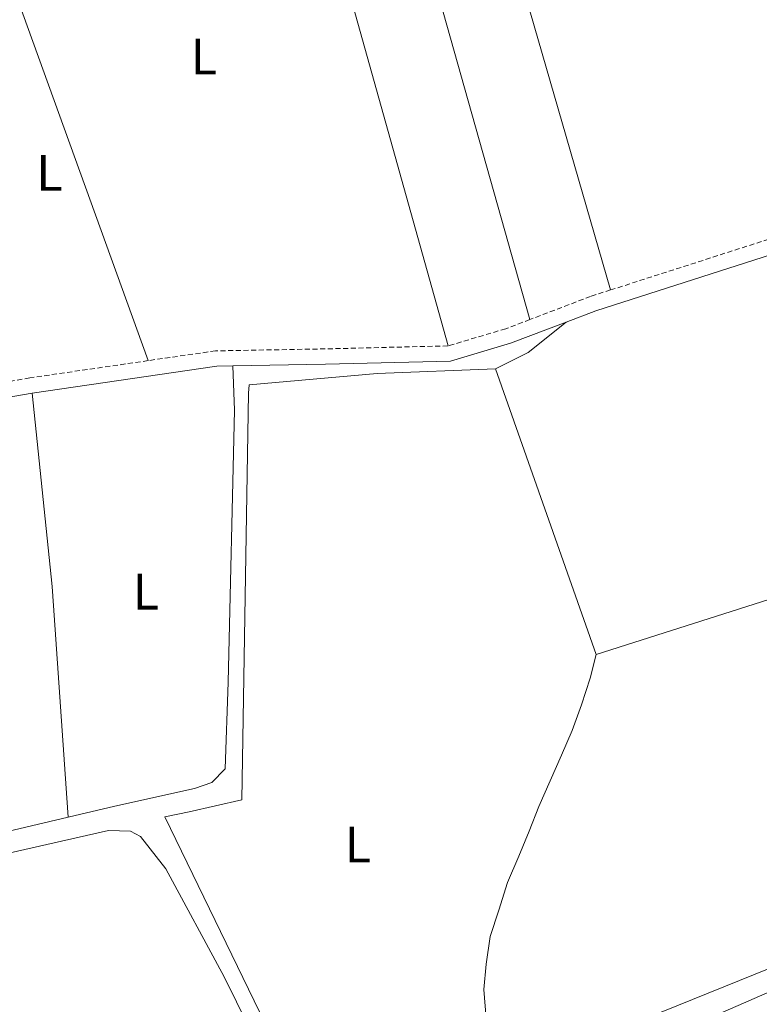
# Model space of a CAD drawing. Units: metres. Extents: x 634264 to 638777, y 4708515 to 4711572.
# Drawn here: x 635549 to 635693, y 4710254 to 4710446 of the extents above; entities that cross this region are included whole.
import ezdxf
from ezdxf.enums import TextEntityAlignment as Align

# ---------------------------------------------------------------- set-up
doc = ezdxf.new("R2010")
doc.units = ezdxf.units.M
doc.header["$MEASUREMENT"] = 0
doc.linetypes.add('TRAZOSX2', pattern=[1.5, 1, -0.5])
for name, color, linetype, lineweight in [('Level 21', 19, 'Continuous', 0), ('Level 36', 92, 'Continuous', 0), ('Level 37', 92, 'Continuous', 0)]:
    doc.layers.add(name, color=color, linetype=linetype, lineweight=lineweight)
doc.styles.add('Arial', font='ARIAL.TTF', dxfattribs={"height": 0.2})

msp = doc.modelspace()

# ---------------------------------------------------------------- linework, layer by layer
at = {"layer": 'Level 21', "color": 19, "linetype": 'TRAZOSX2', "lineweight": 0}
for points in [[(635754.46, 4710425.53, 383.29), (635744.99, 4710421.61, 383.29), (635713.44, 4710408.98, 383.29), (635663.97, 4710393.12, 383.29)], [(635663.97, 4710393.12, 383.29), (635660.05, 4710391.86, 383.29), (635648.21, 4710387.34, 383.29)], [(635648.21, 4710387.34, 383.29), (635643.47, 4710385.53, 383.29), (635632.21, 4710382.19, 383.29)], [(635632.21, 4710382.19, 383.29), (635608.25, 4710381.6, 383.29), (635586.83, 4710381.22, 383.29), (635573.65, 4710379.31, 383.04)], [(635573.65, 4710379.31, 383.04), (635550.53, 4710375.94, 382.59), (635546.12, 4710375.18, 382.59)]]:
    msp.add_polyline3d(points, dxfattribs=at)
at = {"layer": 'Level 21', "color": 19, "linetype": 'Continuous', "lineweight": 0}
for points in [[(635754.02, 4710422.09, 383.29), (635746.13, 4710418.83, 383.29), (635714.46, 4710406.16, 383.29), (635661.05, 4710389.02, 383.29), (635655.3, 4710386.83, 383.29)], [(635655.3, 4710386.83, 383.29), (635644.43, 4710382.69, 383.29), (635632.69, 4710379.21, 383.29), (635608.31, 4710378.6, 383.29), (635590.16, 4710378.27, 383.29)], [(635590.16, 4710378.27, 383.29), (635587.07, 4710378.22, 383.29), (635551.01, 4710372.98, 382.59)], [(635551.01, 4710372.98, 382.59), (635523.73, 4710368.26, 382.59), (635503.6, 4710359.44, 382.59), (635493.65, 4710355.16, 382.59)]]:
    msp.add_polyline3d(points, dxfattribs=at)
at = {"layer": 'Level 36', "color": 92, "linetype": 'Continuous', "lineweight": 0}
for p, q in [((635619.07, 4710548.42, 381.92), (635663.97, 4710393.12, 383.29)), ((635593.41, 4710521.12, 381.92), (635632.21, 4710382.19, 383.29)), ((635573.65, 4710379.31, 383.04), (635544.2, 4710460.79, 381.92)), ((635641.5, 4710377.73, 383.13), (635661.15, 4710321.89, 383.48))]:
    msp.add_line(p, q, dxfattribs=at)
for points in [[(635648.21, 4710387.34, 383.29), (635630.57, 4710449.98, 382.94), (635605.13, 4710534.12, 381.92)], [(635641.5, 4710377.73, 383.13), (635647.85, 4710380.87, 383.13), (635655.3, 4710386.83, 383.29)], [(635558.05, 4710290.11, 382.59), (635567.14, 4710292.26, 382.59), (635582.73, 4710295.73, 382.59), (635586.09, 4710296.86, 382.59), (635588.71, 4710299.57, 382.59), (635589.3, 4710316.48, 382.59), (635590.5, 4710369.66, 382.25), (635590.16, 4710378.27, 383.29)], [(635643.02, 4710240.84, 383.48), (635645.94, 4710236.63, 383.48), (635648.69, 4710232.23, 383.48), (635650.91, 4710227.11, 383.48), (635652.95, 4710222.17, 383.48), (635654.64, 4710217.4, 383.48), (635656.86, 4710212.28, 383.48), (635658.18, 4710208.39, 383.48), (635657.7, 4710205.36, 383.48), (635655.25, 4710202.83, 383.48), (635650.29, 4710201.68, 383.48), (635645.16, 4710200.52, 383.48), (635639.67, 4710199, 383.48), (635631.53, 4710196.72, 383.48), (635624.79, 4710196.07, 383.48), (635601.99, 4710238.52, 383.48), (635576.9, 4710290.18, 383.48), (635581.68, 4710291.15, 383.48), (635591.95, 4710293.46, 383.13), (635593.22, 4710372.97, 383.13), (635593.37, 4710374.57, 383.13), (635618.4, 4710376.79, 383.13), (635641.5, 4710377.73, 383.13)], [(635551.01, 4710372.98, 382.59), (635554.88, 4710335.17, 382.24), (635558.05, 4710290.11, 382.59)], [(635756.86, 4710329.44, 383.83), (635754.59, 4710337.05, 383.83), (635749.21, 4710349.93, 383.83), (635661.15, 4710321.89, 383.48)], [(635661.15, 4710321.89, 383.48), (635659.99, 4710317.25, 383.48), (635658.3, 4710312.06, 383.48), (635656.44, 4710307.05, 383.48), (635654.39, 4710302.21, 383.48), (635652.17, 4710297.19, 383.48), (635649.94, 4710292.18, 383.48), (635648.07, 4710287.34, 383.48), (635646.02, 4710282.5, 383.48), (635643.8, 4710277.31, 383.48), (635642.12, 4710271.94, 383.48), (635640.43, 4710266.76, 383.48), (635639.64, 4710261.41, 383.48), (635639.19, 4710256.42, 383.48), (635639.65, 4710250.74, 383.48), (635640.99, 4710245.43, 383.48), (635643.02, 4710240.84, 383.48)], [(635643.02, 4710240.84, 383.48), (635652.4, 4710243.32, 383.48), (635716.67, 4710269.34, 383.48), (635758.97, 4710290.54, 383.48), (635760.95, 4710299.11, 383.48)], [(635523.5, 4710281.93, 382.61), (635525.71, 4710282.46, 382.59), (635558.05, 4710290.11, 382.59)], [(635440.81, 4710253.1, 382.44), (635441.45, 4710257.03, 382.44), (635444.09, 4710258.85, 382.44), (635449.57, 4710260.9, 382.44), (635518.28, 4710276.7, 382.44), (635565.92, 4710287.49, 382.44), (635570.19, 4710287.39, 382.44), (635572.16, 4710286.36, 382.44), (635577.08, 4710280.04, 382.44), (635588.47, 4710258.91, 382.44), (635615.21, 4710204.79, 382.79)], [(635724.66, 4710209.03, 383.83), (635666.44, 4710203.56, 384.17), (635664.24, 4710207.08, 384.17), (635652.53, 4710236.03, 384.52), (635654.96, 4710239.1, 384.52), (635672.44, 4710246.16, 384.52), (635740.73, 4710275.99, 384.17), (635748.5, 4710278.98, 384.17), (635760.91, 4710281.33, 384.17), (635765.92, 4710279.64, 384.17), (635769.7, 4710276.68, 384.52), (635773.55, 4710269.99, 384.52), (635788.7, 4710227.94, 384.17), (635788.95, 4710223.5, 384.17), (635787.95, 4710219.75, 384.17), (635782.48, 4710217.7, 384.17), (635755.88, 4710213.67, 384.17), (635724.66, 4710209.03, 383.83)]]:
    msp.add_polyline3d(points, dxfattribs=at)

# ---------------------------------------------------------------- texts
at = {"layer": 'Level 37', "color": 92, "linetype": 'Continuous', "lineweight": 0, "style": 'Arial'}
for p in [(635584.55, 4710438.74, 382.82), (635554.36, 4710415.99, 382.43), (635573.21, 4710334.18, 382.36), (635614.62, 4710284.77, 383.28)]:
    msp.add_text('L', height=7, dxfattribs=at).set_placement(p, align=Align.MIDDLE_CENTER)

doc.saveas('drawing.dxf')
